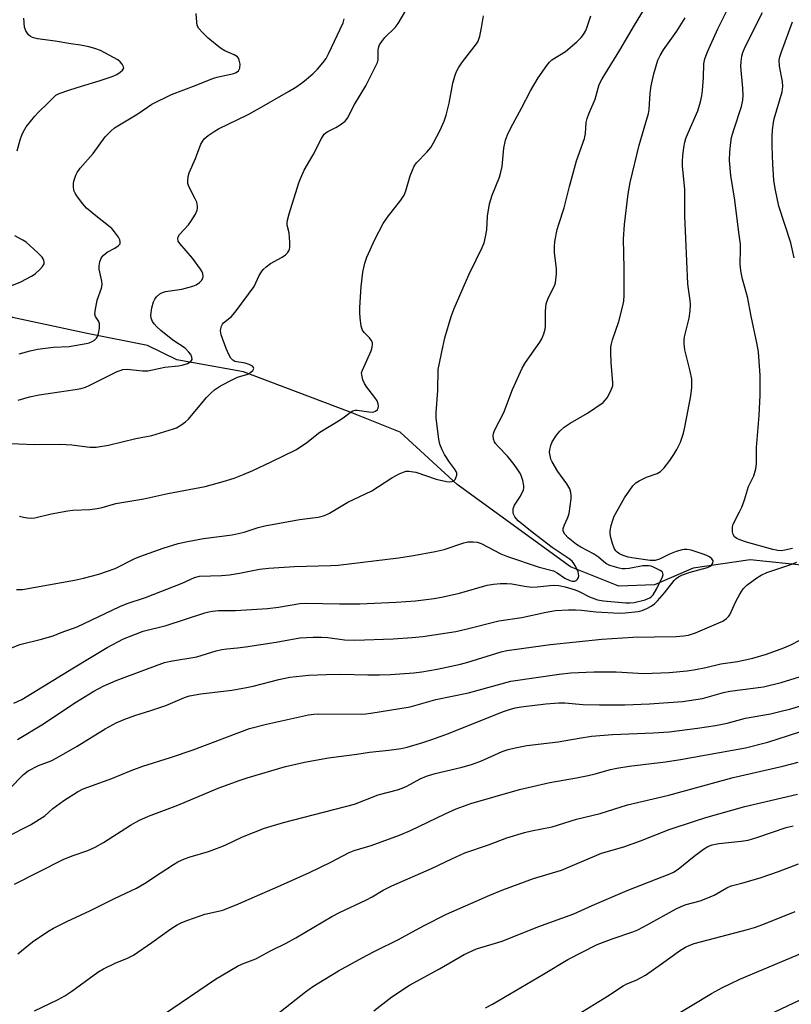
# Model space of a CAD drawing. Units: inches. Extents: x 1249771 to 1255771, y 589450 to 593451.
# Drawn here: x 1252984 to 1253198, y 593042 to 593314 of the extents above; entities that cross this region are included whole.
import ezdxf

# ---------------------------------------------------------------- set-up
doc = ezdxf.new("R2010")
doc.units = ezdxf.units.IN
doc.header["$MEASUREMENT"] = 0
doc.layers.add('HYDRO-Single Line Stream', color=4, linetype='Continuous')
doc.layers.add('Undefined', color=1, linetype='Continuous')

msp = doc.modelspace()

# ---------------------------------------------------------------- linework, layer by layer
at = {"layer": 'HYDRO-Single Line Stream'}
msp.add_lwpolyline([(1253218.31, 593161.35), (1253186.42, 593164.65), (1253170.67, 593162.37), (1253159.95, 593157.72), (1253150.05, 593157.37), (1253136.71, 593162.66), (1253105.39, 593185.47), (1253089.65, 593199.92), (1253075.8, 593205.46), (1253046.32, 593216.59), (1253027.87, 593219.92), (1253019.82, 593223.85), (1253003.15, 593227.16), (1252982.43, 593231.55), (1252972.39, 593237.8), (1252962.2, 593250.38), (1252950.4, 593257.16), (1252926.66, 593262.61), (1252894.84, 593270.23), (1252871.01, 593281.1)], dxfattribs=at)
at = {"layer": 'Undefined'}
for points, elevation in [([(1252979.5, 593139.23), (1252984.47, 593141.26), (1252990.08, 593142.63), (1252993.73, 593143.66), (1252995.97, 593144.57), (1253000.32, 593146.15), (1253012.13, 593151.77), (1253014.2, 593152.55), (1253019.21, 593154.22), (1253029.33, 593158.15), (1253032.82, 593159.73), (1253034.19, 593160.08), (1253040.25, 593160.33), (1253042.45, 593160.51), (1253045.19, 593160.92), (1253050.79, 593162.01), (1253053.32, 593162.31), (1253060.37, 593162.79), (1253070.44, 593163.03), (1253072.48, 593163.16), (1253089.17, 593165.2), (1253093.28, 593165.81), (1253099.31, 593166.89), (1253101.77, 593167.51), (1253107.22, 593169.37), (1253108.35, 593169.58), (1253109.79, 593169.62), (1253110.92, 593169.53), (1253112.02, 593169.18), (1253117.47, 593166.33), (1253119.32, 593165.55), (1253128.04, 593162.62), (1253132.06, 593161.57), (1253133.02, 593161.05), (1253135.17, 593159.55), (1253136.56, 593158.9), (1253137.22, 593158.71), (1253137.9, 593158.71), (1253138.33, 593158.93), (1253138.69, 593159.3), (1253138.95, 593159.74), (1253139.04, 593160.23), (1253138.83, 593161.31), (1253138.11, 593162.9), (1253137.64, 593163.63), (1253137.17, 593164.22), (1253136.35, 593164.89), (1253131.68, 593168.07), (1253126.13, 593172.28), (1253122.27, 593175.39), (1253121.67, 593176), (1253121.3, 593176.52), (1253120.98, 593177.24), (1253120.87, 593177.74), (1253120.91, 593178.74), (1253121.28, 593179.74), (1253122.88, 593182.2), (1253123.72, 593183.97), (1253123.84, 593184.5), (1253123.85, 593185.06), (1253123.59, 593186.5), (1253123.22, 593187.63), (1253122.87, 593188.37), (1253122.02, 593189.8), (1253121.19, 593190.98), (1253119.34, 593193.3), (1253116.69, 593195.94), (1253115.95, 593196.8), (1253115.67, 593197.26), (1253115.41, 593197.99), (1253115.31, 593199), (1253115.42, 593199.53), (1253115.75, 593200.31), (1253118.31, 593205.35), (1253120.69, 593211.65), (1253123.37, 593217.54), (1253124.32, 593219.15), (1253128.29, 593224.77), (1253128.84, 593225.72), (1253129.33, 593227.04), (1253129.69, 593228.39), (1253129.83, 593229.22), (1253129.78, 593233.35), (1253129.96, 593235.3), (1253130.57, 593236.88), (1253132.26, 593240.28), (1253132.53, 593241.1), (1253132.67, 593241.94), (1253132.83, 593243.64), (1253132.86, 593245.06), (1253132.34, 593249.45), (1253132.26, 593251.12), (1253132.43, 593252.53), (1253133.07, 593255.91), (1253133.46, 593257.33), (1253134.97, 593261.85), (1253136.43, 593267.71), (1253138.37, 593274.89), (1253140.62, 593281.03), (1253140.86, 593282.36), (1253141.09, 593285.43), (1253141.33, 593286.52), (1253141.78, 593287.86), (1253143.54, 593291.9), (1253144.34, 593294.94), (1253144.67, 593295.93), (1253145.48, 593297.5), (1253150.38, 593305.46), (1253154.42, 593312.34), (1253158.69, 593319.33)], 682), ([(1252979.8, 593196.84), (1252988.5, 593196.48), (1252995.75, 593196.58), (1252998.83, 593196.38), (1253003.86, 593195.76), (1253005.61, 593195.71), (1253009, 593196.31), (1253016.52, 593198.16), (1253021.01, 593198.99), (1253026.97, 593200.77), (1253027.78, 593201.12), (1253029.05, 593201.87), (1253030.27, 593202.71), (1253031.14, 593203.5), (1253036.09, 593209.44), (1253037.26, 593210.66), (1253038.31, 593211.6), (1253040.01, 593212.67), (1253043.34, 593214.48), (1253044.67, 593215.05), (1253047.51, 593215.91), (1253048.4, 593216.44), (1253048.9, 593216.96), (1253049.16, 593217.48), (1253049.09, 593217.8), (1253048.79, 593218.09), (1253047.87, 593218.58), (1253046.8, 593218.97), (1253043.9, 593219.44), (1253043.34, 593219.74), (1253042.8, 593220.36), (1253042.24, 593221.39), (1253041.55, 593222.97), (1253040.18, 593226.76), (1253039.98, 593227.88), (1253040.03, 593228.42), (1253040.25, 593229.21), (1253040.49, 593229.7), (1253040.8, 593230.12), (1253043.03, 593231.89), (1253044.31, 593233.41), (1253049.25, 593240.13), (1253050.68, 593243.17), (1253051.28, 593244.16), (1253051.81, 593244.84), (1253052.63, 593245.6), (1253053.75, 593246.46), (1253057, 593248.24), (1253057.95, 593248.85), (1253058.5, 593249.39), (1253058.9, 593250.01), (1253059.09, 593250.46), (1253059.18, 593250.99), (1253059.17, 593252.39), (1253058.92, 593254.95), (1253058.43, 593257.05), (1253058.4, 593257.62), (1253058.49, 593258.47), (1253058.96, 593260.17), (1253061.63, 593268.77), (1253062.15, 593270.14), (1253063.14, 593272.31), (1253065.62, 593276.5), (1253067.89, 593281.06), (1253068.63, 593282.21), (1253069.14, 593282.68), (1253069.6, 593282.98), (1253071.87, 593284.05), (1253073.08, 593284.78), (1253074.4, 593285.81), (1253075.09, 593286.64), (1253077.03, 593290.43), (1253080.16, 593295.58), (1253083.02, 593301.25), (1253083.34, 593302.03), (1253083.54, 593302.83), (1253083.53, 593305.52), (1253083.7, 593306.35), (1253083.92, 593306.86), (1253084.53, 593307.78), (1253085.43, 593308.87), (1253088.22, 593311.64), (1253089.11, 593312.77), (1253091.24, 593316.36)], 676), ([(1252984.3, 593221.52), (1252987.37, 593222.36), (1252989.38, 593222.78), (1252993.81, 593223.36), (1252998.16, 593223.54), (1253002.83, 593224.38), (1253003.69, 593224.59), (1253004.48, 593224.91), (1253005.16, 593225.35), (1253005.73, 593225.9), (1253006.01, 593226.35), (1253006.26, 593227.17), (1253006.5, 593228.64), (1253006.53, 593229.78), (1253006.34, 593230.5), (1253005.4, 593231.81), (1253005.27, 593232.53), (1253005.31, 593233.33), (1253005.88, 593236.39), (1253007.05, 593239.64), (1253007.26, 593240.66), (1253007.19, 593241.6), (1253006.57, 593244.09), (1253006.43, 593244.93), (1253006.43, 593245.8), (1253006.59, 593246.95), (1253006.96, 593247.94), (1253007.53, 593248.73), (1253008.65, 593249.63), (1253010.78, 593250.75), (1253011.72, 593251.36), (1253012.19, 593251.92), (1253012.24, 593252.58), (1253012.13, 593253.06), (1253011.77, 593253.76), (1253010.68, 593255.26), (1253009.94, 593256.13), (1253009.05, 593256.92), (1253005.49, 593259.66), (1253002.95, 593261.75), (1253001.8, 593263.05), (1253000.29, 593265.15), (1252999.83, 593265.87), (1252999.47, 593266.62), (1252999.29, 593267.75), (1252999.33, 593268.63), (1252999.43, 593269.19), (1252999.98, 593270.85), (1253000.35, 593271.63), (1253001.14, 593272.79), (1253004.73, 593276.85), (1253008.08, 593281.46), (1253009.61, 593283.06), (1253010.71, 593283.93), (1253017.15, 593287.85), (1253020.95, 593290.49), (1253026.43, 593293.17), (1253033.2, 593295.71), (1253038.01, 593297.67), (1253039.42, 593298.05), (1253043.63, 593298.97), (1253044.31, 593299.23), (1253044.96, 593299.74), (1253045.33, 593300.42), (1253045.37, 593301.53), (1253045.17, 593302.65), (1253044.95, 593303.16), (1253044.66, 593303.53), (1253043.78, 593304.1), (1253041.15, 593305.2), (1253039.95, 593306), (1253036.55, 593308.69), (1253035.07, 593310.18), (1253033.92, 593311.53), (1253033.55, 593312.29), (1253033.39, 593313.14), (1253033.22, 593315.51)], 672), ([(1252983.56, 593156.44), (1252985.21, 593156.47), (1252999.63, 593159.01), (1253002.12, 593159.55), (1253006.31, 593160.63), (1253010.86, 593162.25), (1253016.08, 593164.87), (1253017.67, 593165.56), (1253024.08, 593167.84), (1253028.3, 593169.17), (1253030.85, 593169.7), (1253035.31, 593170.48), (1253043.2, 593171.56), (1253046.55, 593172.31), (1253050.42, 593173.57), (1253052.24, 593174.04), (1253061.79, 593175.73), (1253067.01, 593176.46), (1253068.4, 593176.76), (1253069.37, 593177.11), (1253070.12, 593177.49), (1253075.18, 593180.56), (1253081.81, 593183.67), (1253087.31, 593187.32), (1253089.38, 593188.43), (1253090.72, 593188.98), (1253091.26, 593189.09), (1253092.06, 593189.11), (1253093.96, 593188.88), (1253099.57, 593186.95), (1253102.45, 593186.23), (1253103.28, 593186.17), (1253104.05, 593186.26), (1253104.48, 593186.45), (1253104.82, 593186.8), (1253105.06, 593187.27), (1253105.28, 593188.04), (1253105.27, 593188.56), (1253105.1, 593189.06), (1253104.65, 593189.78), (1253103.31, 593191.58), (1253101.91, 593193.77), (1253101.23, 593195.02), (1253100.6, 593196.61), (1253100.39, 593197.44), (1253100.2, 593198.59), (1253099.63, 593203.83), (1253099.63, 593205.29), (1253100.04, 593211.38), (1253100.17, 593217.17), (1253101.39, 593223.41), (1253102.01, 593225.92), (1253103.72, 593231.82), (1253104.54, 593234.05), (1253108.65, 593243.34), (1253110.62, 593247.53), (1253112.32, 593250.87), (1253112.86, 593252.2), (1253113.26, 593253.84), (1253113.61, 593255.78), (1253113.79, 593259.55), (1253114.36, 593262.94), (1253115.07, 593265.34), (1253117.06, 593270.37), (1253117.5, 593271.7), (1253117.81, 593273.28), (1253118.27, 593278.35), (1253118.77, 593280.51), (1253119.28, 593282.02), (1253120.23, 593283.99), (1253123.15, 593289.36), (1253125.63, 593294.2), (1253127.76, 593297.79), (1253130.19, 593301.21), (1253130.93, 593302.13), (1253131.58, 593302.75), (1253135.3, 593305.07), (1253138.48, 593307.68), (1253139.69, 593308.89), (1253140.33, 593309.77), (1253140.85, 593310.64), (1253141.23, 593311.55), (1253142.38, 593314.92)], 680), ([(1252983.78, 593277.61), (1252984.58, 593280.66), (1252985.04, 593281.96), (1252985.5, 593282.96), (1252986.28, 593284.21), (1252988.67, 593287.21), (1252989.67, 593288.29), (1252992.23, 593290.75), (1252993.86, 593292.43), (1252994.47, 593292.94), (1252995.41, 593293.42), (1252998.33, 593294.42), (1253001.53, 593295.48), (1253006.47, 593296.97), (1253010.05, 593298.16), (1253011.29, 593298.72), (1253012.26, 593299.34), (1253012.88, 593299.86), (1253013.22, 593300.42), (1253013.16, 593300.84), (1253012.79, 593301.51), (1253012.25, 593302.16), (1253011.58, 593302.71), (1253008.04, 593304.68), (1253006.77, 593305.29), (1253005.19, 593305.92), (1253003.53, 593306.37), (1253001.28, 593306.82), (1252998.62, 593307.14), (1252994.29, 593307.86), (1252989.35, 593308.52), (1252988.03, 593308.92), (1252987.33, 593309.31), (1252986.92, 593309.66), (1252986.13, 593310.74), (1252985.78, 593311.76), (1252985.59, 593314.29)], 670), ([(1252984.05, 593208.77), (1252987.21, 593209.67), (1252989.81, 593210.21), (1252999.77, 593211.66), (1253001.45, 593211.98), (1253002.64, 593212.34), (1253003.87, 593212.84), (1253011.4, 593216.63), (1253012.2, 593216.97), (1253012.93, 593217.17), (1253014.2, 593217.27), (1253018.45, 593216.83), (1253019.86, 593216.86), (1253024.57, 593217.86), (1253028.37, 593218.21), (1253029.41, 593218.38), (1253030.83, 593218.84), (1253031.78, 593219.39), (1253032.11, 593219.97), (1253032.09, 593220.63), (1253031.77, 593221.32), (1253031.25, 593222.03), (1253030.2, 593223.09), (1253026.81, 593225.27), (1253023.48, 593227.97), (1253022.39, 593228.95), (1253021.6, 593229.78), (1253021.13, 593230.45), (1253020.77, 593231.42), (1253020.71, 593232.23), (1253021, 593234.24), (1253021.48, 593235.88), (1253021.84, 593236.6), (1253022.28, 593237.27), (1253023.21, 593238.12), (1253023.9, 593238.48), (1253024.74, 593238.72), (1253029.24, 593239.44), (1253032.31, 593240.2), (1253033.24, 593240.62), (1253034.15, 593241.24), (1253034.72, 593241.77), (1253035.07, 593242.41), (1253035.14, 593242.91), (1253035.06, 593243.68), (1253034.89, 593244.19), (1253034.48, 593244.94), (1253032.26, 593248), (1253028.72, 593252.01), (1253028.31, 593252.69), (1253028.18, 593253.37), (1253028.26, 593253.81), (1253028.67, 593254.51), (1253031.08, 593257.13), (1253031.81, 593258.07), (1253033.06, 593260.13), (1253033.53, 593261.19), (1253033.63, 593261.74), (1253033.62, 593262.3), (1253033.39, 593263.43), (1253032.98, 593264.38), (1253031.21, 593267.74), (1253030.96, 593268.54), (1253030.92, 593269.36), (1253031.06, 593270.48), (1253031.34, 593271.57), (1253033.08, 593275.45), (1253034.57, 593279.45), (1253034.97, 593280.23), (1253035.49, 593280.89), (1253036.56, 593281.81), (1253038.18, 593282.98), (1253039.44, 593283.67), (1253047.62, 593287.68), (1253050.74, 593289.38), (1253058.73, 593293.99), (1253060.78, 593295.21), (1253062.37, 593296.29), (1253063.68, 593297.3), (1253065.59, 593298.96), (1253066.81, 593300.14), (1253068.3, 593301.93), (1253069.14, 593303.12), (1253069.87, 593304.39), (1253073.85, 593313), (1253074.17, 593314.06)], 674), ([(1252984.43, 593176.72), (1252985.47, 593176.37), (1252986.61, 593176.19), (1252987.77, 593176.16), (1252988.64, 593176.26), (1252993.2, 593177.3), (1252997.73, 593178.19), (1252999.18, 593178.33), (1253003.85, 593178.55), (1253005.86, 593178.83), (1253007.26, 593179.13), (1253011.03, 593180.17), (1253018.8, 593181.51), (1253025.41, 593182.91), (1253035.69, 593184.92), (1253040.73, 593186.23), (1253043.72, 593187.19), (1253046.47, 593188.27), (1253048.89, 593189.34), (1253053.99, 593191.71), (1253060.98, 593195.11), (1253063.81, 593197.03), (1253067.47, 593199.86), (1253073.06, 593203.29), (1253074.25, 593204.1), (1253075.83, 593205.33), (1253076.54, 593205.75), (1253077.23, 593205.93), (1253077.79, 593205.95), (1253081.02, 593205.5), (1253081.88, 593205.45), (1253082.4, 593205.51), (1253082.85, 593205.67), (1253083.37, 593206.11), (1253083.58, 593206.53), (1253083.65, 593206.99), (1253083.54, 593207.75), (1253083.27, 593208.52), (1253082.67, 593209.51), (1253080.45, 593212.33), (1253079.78, 593213.3), (1253079.31, 593214.34), (1253079, 593215.71), (1253078.99, 593216.25), (1253079.19, 593217.06), (1253081.64, 593222.37), (1253081.94, 593223.4), (1253082.02, 593224.15), (1253081.96, 593224.63), (1253081.63, 593225.3), (1253081.14, 593225.92), (1253079.7, 593227.39), (1253079.21, 593228.09), (1253078.88, 593229.15), (1253078.58, 593231.45), (1253078.49, 593232.89), (1253078.51, 593234.31), (1253078.87, 593240.1), (1253079.3, 593244.06), (1253079.84, 593246.58), (1253080.39, 593248.22), (1253082.63, 593253.14), (1253084.98, 593257.54), (1253086.1, 593259.25), (1253089.84, 593263.99), (1253090.71, 593265.35), (1253091.2, 593266.6), (1253092.38, 593270.67), (1253093.01, 593272.3), (1253093.5, 593273.34), (1253094.18, 593274.27), (1253096.99, 593277.23), (1253098.08, 593278.55), (1253098.82, 593279.78), (1253100.73, 593283.33), (1253101.82, 593285.76), (1253102.36, 593287.43), (1253103.21, 593290.81), (1253104.19, 593296.33), (1253104.73, 593298.23), (1253105.2, 593299.55), (1253105.73, 593300.53), (1253106.85, 593302.16), (1253110.77, 593307.15), (1253111.17, 593307.9), (1253111.62, 593309.28), (1253112.15, 593311.55), (1253112.67, 593314.9)], 678), ([(1252980.93, 593239.85), (1252984.73, 593241.45), (1252987.77, 593242.99), (1252988.73, 593243.62), (1252990.04, 593244.83), (1252990.81, 593245.7), (1252991.18, 593246.4), (1252991.22, 593246.86), (1252991.13, 593247.32), (1252990.95, 593247.76), (1252990.65, 593248.21), (1252989.47, 593249.41), (1252986.21, 593252.35), (1252985.31, 593252.97), (1252983.08, 593254.12)], 670)]:
    msp.add_lwpolyline(points, dxfattribs=dict(at, elevation=elevation))
for points in [[(1252983.86, 593114.96, 686), (1252990.61, 593119.05, 686), (1253000.17, 593125.42, 686), (1253004.98, 593128.37, 686), (1253007.55, 593129.72, 686), (1253011.12, 593131.25, 686), (1253018.77, 593134.17, 686), (1253024.48, 593136.25, 686), (1253026.19, 593136.62, 686), (1253033.4, 593137.82, 686), (1253038.73, 593139.47, 686), (1253040.37, 593139.9, 686), (1253041.69, 593140.08, 686), (1253044.63, 593140.28, 686), (1253046.9, 593140.59, 686), (1253055.36, 593141.88, 686), (1253061.9, 593143.05, 686), (1253065.6, 593143.23, 686), (1253067.88, 593143.25, 686), (1253069.61, 593143.13, 686), (1253074.29, 593142.54, 686), (1253077.14, 593142.44, 686), (1253087.68, 593142.8, 686), (1253092.99, 593143.18, 686), (1253095.93, 593143.47, 686), (1253104.99, 593144.83, 686), (1253107.79, 593145.44, 686), (1253116.93, 593147.75, 686), (1253123.25, 593148.71, 686), (1253129.99, 593150.15, 686), (1253132.6, 593150.6, 686), (1253136.16, 593150.84, 686), (1253138.13, 593150.83, 686), (1253139.79, 593150.71, 686), (1253143.79, 593150.22, 686), (1253150.13, 593149.88, 686), (1253151.88, 593149.98, 686), (1253155.45, 593150.4, 686), (1253156.49, 593150.66, 686), (1253157.79, 593151.19, 686), (1253159.04, 593151.81, 686), (1253159.96, 593152.44, 686), (1253160.78, 593153.28, 686), (1253162.71, 593155.55, 686), (1253165.37, 593158.9, 686), (1253165.94, 593159.47, 686), (1253166.62, 593159.97, 686), (1253167.65, 593160.46, 686), (1253169.84, 593161.23, 686), (1253174.61, 593162.5, 686), (1253175.34, 593162.85, 686), (1253175.73, 593163.17, 686), (1253176.07, 593163.72, 686), (1253176.13, 593164.31, 686), (1253175.76, 593164.93, 686), (1253175.13, 593165.47, 686), (1253174.45, 593165.84, 686), (1253173.14, 593166.33, 686), (1253170.05, 593167.26, 686), (1253168.92, 593167.5, 686), (1253168.1, 593167.51, 686), (1253167.55, 593167.43, 686), (1253165.94, 593166.96, 686), (1253164.09, 593166.22, 686), (1253161.32, 593164.79, 686), (1253160.15, 593164.45, 686), (1253158.78, 593164.48, 686), (1253153.65, 593165.14, 686), (1253152.69, 593165.35, 686), (1253151.29, 593165.85, 686), (1253150.25, 593166.33, 686), (1253149.66, 593166.72, 686), (1253149.28, 593167.12, 686), (1253148.82, 593167.83, 686), (1253148.31, 593169.13, 686), (1253147.85, 593170.77, 686), (1253147.72, 593171.83, 686), (1253147.73, 593172.65, 686), (1253148.01, 593174.1, 686), (1253148.4, 593175.55, 686), (1253148.81, 593176.65, 686), (1253151.67, 593181.75, 686), (1253153.96, 593185.08, 686), (1253154.75, 593185.86, 686), (1253155.71, 593186.45, 686), (1253157.76, 593187.42, 686), (1253160.65, 593188.5, 686), (1253161.59, 593189.05, 686), (1253162.58, 593190.08, 686), (1253164.2, 593192.11, 686), (1253165.28, 593193.68, 686), (1253166.14, 593195.13, 686), (1253167.17, 593197.1, 686), (1253167.92, 593199.61, 686), (1253168.31, 593201.32, 686), (1253169.96, 593209.92, 686), (1253170.29, 593212.22, 686), (1253170.22, 593214.5, 686), (1253169.77, 593216.72, 686), (1253168.34, 593222.63, 686), (1253168.1, 593224.31, 686), (1253168.14, 593225.39, 686), (1253168.27, 593226.24, 686), (1253169.57, 593231.41, 686), (1253169.8, 593233.42, 686), (1253169.9, 593235.14, 686), (1253169.82, 593236.24, 686), (1253169.3, 593239.45, 686), (1253169.18, 593240.89, 686), (1253168.37, 593259.64, 686), (1253168.29, 593267.04, 686), (1253167.72, 593273.33, 686), (1253167.71, 593274.73, 686), (1253167.81, 593276.2, 686), (1253168.08, 593278.56, 686), (1253168.35, 593280.02, 686), (1253168.64, 593281.06, 686), (1253169.22, 593282.56, 686), (1253171.94, 593288.68, 686), (1253172.65, 593291.16, 686), (1253173.01, 593292.83, 686), (1253173.2, 593294.31, 686), (1253173.51, 593297.86, 686), (1253173.6, 593301.63, 686), (1253173.85, 593303.05, 686), (1253174.57, 593304.94, 686), (1253177.46, 593311.33, 686), (1253179.81, 593316.11, 686)], [(1253198.05, 593167.78, 688), (1253195.99, 593167.3, 688), (1253194.92, 593167.13, 688), (1253194.08, 593167.17, 688), (1253192.67, 593167.49, 688), (1253185.38, 593169.47, 688), (1253183.49, 593170.12, 688), (1253182.73, 593170.5, 688), (1253182.08, 593170.97, 688), (1253181.7, 593171.61, 688), (1253181.53, 593172.37, 688), (1253181.5, 593173.72, 688), (1253181.71, 593174.52, 688), (1253183.48, 593177.86, 688), (1253184.06, 593179.14, 688), (1253184.83, 593181.21, 688), (1253185.91, 593184.87, 688), (1253187.4, 593187.86, 688), (1253187.99, 593189.73, 688), (1253188.13, 593191.15, 688), (1253188.16, 593195.67, 688), (1253188.92, 593204.54, 688), (1253189.12, 593210.11, 688), (1253189.11, 593215.55, 688), (1253188.65, 593222.05, 688), (1253188.23, 593224.61, 688), (1253186.68, 593231.96, 688), (1253185.69, 593237.31, 688), (1253184.25, 593242.16, 688), (1253183.81, 593244.42, 688), (1253183.63, 593246.43, 688), (1253183.76, 593250.46, 688), (1253183.72, 593251.84, 688), (1253183.22, 593255.01, 688), (1253182.16, 593263.96, 688), (1253181.05, 593270.8, 688), (1253180.7, 593274.94, 688), (1253180.76, 593277.29, 688), (1253181.03, 593279.91, 688), (1253181.25, 593281.33, 688), (1253181.83, 593283.42, 688), (1253183.98, 593289.88, 688), (1253184.34, 593291.57, 688), (1253184.41, 593292.97, 688), (1253184.33, 593294.92, 688), (1253183.78, 593300.88, 688), (1253183.88, 593302.31, 688), (1253184.12, 593303.72, 688), (1253184.39, 593304.81, 688), (1253185, 593306.34, 688), (1253189.77, 593315.78, 688)], [(1252982.87, 593125.08, 684), (1252985.08, 593126.09, 684), (1252999.32, 593134.82, 684), (1253008.68, 593140.39, 684), (1253013.17, 593142.76, 684), (1253016.43, 593144.12, 684), (1253018.62, 593144.92, 684), (1253024.95, 593146.49, 684), (1253035.64, 593149.96, 684), (1253036.79, 593150.29, 684), (1253037.79, 593150.48, 684), (1253039.39, 593150.59, 684), (1253044.16, 593150.65, 684), (1253052.93, 593151.2, 684), (1253056.04, 593151.55, 684), (1253061.94, 593152.52, 684), (1253063.49, 593152.69, 684), (1253072.9, 593152.46, 684), (1253078.53, 593152.5, 684), (1253088.54, 593152.89, 684), (1253093.86, 593153.3, 684), (1253098.99, 593153.98, 684), (1253101.53, 593154.41, 684), (1253106.01, 593155.41, 684), (1253113.71, 593157.59, 684), (1253115.41, 593157.89, 684), (1253117.4, 593158.09, 684), (1253119.09, 593158.09, 684), (1253120.49, 593157.98, 684), (1253123.99, 593157.32, 684), (1253126.04, 593157.08, 684), (1253127.52, 593157.15, 684), (1253131.97, 593157.62, 684), (1253133.49, 593157.56, 684), (1253135.21, 593157.17, 684), (1253138.03, 593156.34, 684), (1253139.13, 593155.87, 684), (1253142.01, 593154.37, 684), (1253144.16, 593153.61, 684), (1253145.84, 593153.31, 684), (1253152.06, 593152.76, 684), (1253153.17, 593152.72, 684), (1253154.28, 593152.82, 684), (1253157.37, 593153.56, 684), (1253158.63, 593154.11, 684), (1253159.04, 593154.43, 684), (1253159.57, 593155, 684), (1253160.6, 593156.67, 684), (1253162.19, 593159.93, 684), (1253162.34, 593160.57, 684), (1253162.29, 593160.94, 684), (1253162.06, 593161.27, 684), (1253161.7, 593161.56, 684), (1253159.71, 593162.63, 684), (1253159, 593162.89, 684), (1253158.31, 593163.01, 684), (1253156.7, 593162.93, 684), (1253152.94, 593162.21, 684), (1253151.84, 593162.11, 684), (1253150.98, 593162.18, 684), (1253150.13, 593162.35, 684), (1253147.62, 593163.07, 684), (1253146.52, 593163.65, 684), (1253144.47, 593165.32, 684), (1253143.05, 593166.31, 684), (1253139.56, 593168.14, 684), (1253138.35, 593168.87, 684), (1253136.11, 593170.67, 684), (1253135.17, 593171.69, 684), (1253134.74, 593172.58, 684), (1253134.68, 593173.29, 684), (1253135.02, 593174.29, 684), (1253136, 593176.32, 684), (1253136.34, 593177.41, 684), (1253136.87, 593181.5, 684), (1253136.92, 593182.37, 684), (1253136.86, 593183.21, 684), (1253136.5, 593184.22, 684), (1253135.7, 593185.66, 684), (1253133.23, 593188.99, 684), (1253131.67, 593191.67, 684), (1253131.33, 593192.44, 684), (1253131.06, 593193.49, 684), (1253130.96, 593194.29, 684), (1253131.01, 593195.1, 684), (1253131.25, 593196.17, 684), (1253131.67, 593197.18, 684), (1253132.85, 593199.07, 684), (1253133.73, 593200.14, 684), (1253135.01, 593201.23, 684), (1253136.6, 593202.39, 684), (1253141.46, 593205.16, 684), (1253145.72, 593208.12, 684), (1253146.34, 593208.7, 684), (1253146.85, 593209.39, 684), (1253147.71, 593210.92, 684), (1253148.27, 593212.24, 684), (1253148.38, 593212.79, 684), (1253148.4, 593213.62, 684), (1253147.95, 593219.05, 684), (1253147.85, 593221.94, 684), (1253147.9, 593223.35, 684), (1253148.04, 593224.31, 684), (1253148.32, 593225.38, 684), (1253150.09, 593230.44, 684), (1253151.11, 593234.38, 684), (1253151.46, 593236.09, 684), (1253151.55, 593237.84, 684), (1253151.55, 593245.2, 684), (1253151.36, 593253.17, 684), (1253151.67, 593257.24, 684), (1253152.67, 593265.75, 684), (1253153.22, 593268.82, 684), (1253155.7, 593279.2, 684), (1253157.59, 593285.44, 684), (1253158.26, 593287.94, 684), (1253158.43, 593289.06, 684), (1253158.78, 593293.58, 684), (1253159.02, 593295.53, 684), (1253159.79, 593298.91, 684), (1253160.91, 593302.62, 684), (1253161.54, 593303.95, 684), (1253162.42, 593305.49, 684), (1253166.1, 593310.65, 684), (1253168.43, 593314.36, 684)], [(1253198.58, 593248.09, 690), (1253197.6, 593252.24, 690), (1253194.31, 593262.36, 690), (1253193.32, 593267.19, 690), (1253192.95, 593269.48, 690), (1253192.68, 593273.83, 690), (1253192.49, 593279.01, 690), (1253192.45, 593281.45, 690), (1253192.58, 593283.41, 690), (1253192.82, 593285.4, 690), (1253193.03, 593286.45, 690), (1253195.2, 593293.93, 690), (1253195.45, 593295.36, 690), (1253195.33, 593296.72, 690), (1253194.53, 593300.96, 690), (1253194.4, 593302.69, 690), (1253194.57, 593303.54, 690), (1253195.03, 593304.95, 690), (1253198.09, 593313.22, 690)], [(1252981.64, 593101.4, 688), (1252985.5, 593105.31, 688), (1252986.83, 593106.33, 688), (1252989.64, 593107.84, 688), (1252993.13, 593109.14, 688), (1252994.74, 593109.92, 688), (1253000.36, 593113.12, 688), (1253008.05, 593117.95, 688), (1253011.1, 593119.6, 688), (1253013.55, 593120.62, 688), (1253016.32, 593121.66, 688), (1253020.71, 593122.98, 688), (1253024.82, 593124.39, 688), (1253030.03, 593126.59, 688), (1253031.41, 593127.05, 688), (1253034.5, 593127.64, 688), (1253043.07, 593128.62, 688), (1253046.73, 593129.24, 688), (1253048.98, 593129.71, 688), (1253056.14, 593131.59, 688), (1253059.18, 593132.22, 688), (1253064.35, 593132.78, 688), (1253069.14, 593132.99, 688), (1253073.27, 593133.03, 688), (1253080.7, 593132.86, 688), (1253083.96, 593132.88, 688), (1253086.95, 593132.98, 688), (1253093.45, 593133.42, 688), (1253095.62, 593133.71, 688), (1253099.87, 593134.44, 688), (1253106.36, 593135.84, 688), (1253108.32, 593136.37, 688), (1253117.53, 593139.18, 688), (1253119.16, 593139.57, 688), (1253121.15, 593139.89, 688), (1253131.17, 593141.24, 688), (1253145.43, 593142.71, 688), (1253153.98, 593143.3, 688), (1253165.97, 593143.44, 688), (1253167.98, 593143.59, 688), (1253169.37, 593143.84, 688), (1253171.27, 593144.45, 688), (1253177.76, 593147.18, 688), (1253178.82, 593147.69, 688), (1253179.89, 593148.45, 688), (1253180.43, 593149.01, 688), (1253180.74, 593149.48, 688), (1253182.4, 593153.15, 688), (1253183.54, 593155.16, 688), (1253184.47, 593156.6, 688), (1253185.46, 593157.63, 688), (1253188.24, 593159.65, 688), (1253189.41, 593160.39, 688), (1253190.95, 593161.16, 688), (1253197.63, 593163.31, 688), (1253199.25, 593163.99, 688)], [(1252980.92, 593088.1, 690), (1252987.44, 593091.42, 690), (1252991.38, 593093.89, 690), (1252993.64, 593095.9, 690), (1252996.65, 593098.11, 690), (1253000.46, 593100.58, 690), (1253001.98, 593101.37, 690), (1253009.95, 593104.24, 690), (1253015.31, 593106.43, 690), (1253018.53, 593107.63, 690), (1253026.14, 593110.05, 690), (1253032.38, 593112.14, 690), (1253048.01, 593118, 690), (1253052.72, 593119.26, 690), (1253064.29, 593121.81, 690), (1253065.74, 593122.03, 690), (1253067.16, 593122.13, 690), (1253078.86, 593121.99, 690), (1253080.11, 593122.05, 690), (1253081.53, 593122.23, 690), (1253092.39, 593124.06, 690), (1253099.52, 593126.07, 690), (1253108.53, 593127.85, 690), (1253120.25, 593131.13, 690), (1253133.6, 593133.07, 690), (1253136.81, 593133.41, 690), (1253143.2, 593133.66, 690), (1253149.32, 593133.66, 690), (1253156.95, 593133.25, 690), (1253164.02, 593133.55, 690), (1253168.99, 593134.01, 690), (1253171.27, 593134.35, 690), (1253174.1, 593134.86, 690), (1253178.31, 593135.86, 690), (1253182.91, 593136.54, 690), (1253187.13, 593137.43, 690), (1253190.91, 593138.55, 690), (1253195.68, 593140.29, 690), (1253197.64, 593141.19, 690), (1253202.56, 593143.75, 690)], [(1252983.06, 593075.07, 692), (1252996.49, 593081.87, 692), (1252998.97, 593082.86, 692), (1253003.26, 593084.32, 692), (1253005.36, 593085.3, 692), (1253007.67, 593086.54, 692), (1253015.1, 593091.36, 692), (1253017.4, 593092.64, 692), (1253020.11, 593093.79, 692), (1253028.19, 593096.86, 692), (1253039.29, 593101.59, 692), (1253045.11, 593103.69, 692), (1253047.31, 593104.4, 692), (1253057.96, 593107.51, 692), (1253060.83, 593108.22, 692), (1253063.21, 593108.71, 692), (1253069.82, 593109.92, 692), (1253077.64, 593110.93, 692), (1253081.12, 593111.46, 692), (1253086.47, 593112.01, 692), (1253089.89, 593112.55, 692), (1253091.61, 593112.92, 692), (1253095.9, 593114.13, 692), (1253098.38, 593114.99, 692), (1253103.01, 593116.69, 692), (1253117.96, 593122.64, 692), (1253119.9, 593123.32, 692), (1253121.45, 593123.76, 692), (1253123.08, 593124.02, 692), (1253129.89, 593124.83, 692), (1253133.5, 593125.15, 692), (1253135.13, 593125.12, 692), (1253140.16, 593124.7, 692), (1253144.75, 593124.61, 692), (1253151.75, 593124.61, 692), (1253158.52, 593124.83, 692), (1253167.71, 593125.5, 692), (1253173.22, 593126.34, 692), (1253179.04, 593127.96, 692), (1253180.76, 593128.35, 692), (1253190.04, 593129.56, 692), (1253194.99, 593130.74, 692), (1253202.66, 593133.15, 692)], [(1252983.95, 593055.8, 694), (1252988, 593059.13, 694), (1252992.25, 593061.99, 694), (1252993.79, 593062.85, 694), (1252997.5, 593064.72, 694), (1253004.03, 593067.76, 694), (1253010.68, 593071.12, 694), (1253015.22, 593073.15, 694), (1253016.75, 593073.93, 694), (1253018.99, 593075.21, 694), (1253023.26, 593078.09, 694), (1253026.96, 593080.46, 694), (1253028.22, 593081.18, 694), (1253030.04, 593082.02, 694), (1253031.62, 593082.58, 694), (1253036.62, 593084.06, 694), (1253039.61, 593085.15, 694), (1253041.22, 593085.82, 694), (1253046.04, 593088.1, 694), (1253052.17, 593090.54, 694), (1253057.43, 593092.07, 694), (1253077.03, 593097.18, 694), (1253083.53, 593099.73, 694), (1253088.94, 593101.11, 694), (1253090.19, 593101.52, 694), (1253091.49, 593102.13, 694), (1253095.13, 593104.1, 694), (1253096.93, 593104.87, 694), (1253099.34, 593105.61, 694), (1253106.75, 593107.33, 694), (1253109.61, 593108.17, 694), (1253112.1, 593109.06, 694), (1253115.79, 593110.8, 694), (1253117.87, 593111.66, 694), (1253119.48, 593112.22, 694), (1253121.44, 593112.74, 694), (1253124.63, 593113.3, 694), (1253133.3, 593114.36, 694), (1253139.09, 593115.41, 694), (1253142.56, 593115.89, 694), (1253148.36, 593116.4, 694), (1253159.7, 593116.83, 694), (1253164, 593117.13, 694), (1253171.85, 593118.1, 694), (1253176.81, 593118.88, 694), (1253180.02, 593119.53, 694), (1253185.08, 593120.91, 694), (1253192.05, 593122.13, 694), (1253195.37, 593122.9, 694), (1253197.32, 593123.41, 694), (1253205.34, 593125.82, 694)], [(1252988.52, 593040.03, 696), (1252994.88, 593043.11, 696), (1252996.95, 593044.19, 696), (1252998.88, 593045.5, 696), (1253006.1, 593050.7, 696), (1253007.59, 593051.66, 696), (1253010.81, 593053.2, 696), (1253014.25, 593054.57, 696), (1253015.95, 593055.44, 696), (1253021.02, 593058.89, 696), (1253026.23, 593062.66, 696), (1253027.99, 593063.77, 696), (1253029.28, 593064.48, 696), (1253030.92, 593065.13, 696), (1253035.66, 593066.76, 696), (1253039.44, 593067.58, 696), (1253040.61, 593067.9, 696), (1253044.98, 593069.6, 696), (1253057.39, 593075.02, 696), (1253064.56, 593078.26, 696), (1253070.5, 593081.14, 696), (1253075.55, 593083.82, 696), (1253076.88, 593084.3, 696), (1253081.64, 593085.71, 696), (1253089.47, 593088.6, 696), (1253092.49, 593089.9, 696), (1253102.08, 593094.51, 696), (1253105.14, 593095.86, 696), (1253109.18, 593097.32, 696), (1253122.66, 593101.15, 696), (1253131.01, 593103.1, 696), (1253138.39, 593104.4, 696), (1253141.58, 593105.07, 696), (1253143.58, 593105.55, 696), (1253147.79, 593106.74, 696), (1253149.49, 593107.12, 696), (1253152.9, 593107.66, 696), (1253163, 593108.84, 696), (1253167.13, 593109.45, 696), (1253185.1, 593112.73, 696), (1253191.23, 593114.24, 696), (1253200.16, 593117.15, 696)], [(1253024.52, 593039.2, 698), (1253038.56, 593048.76, 698), (1253044.7, 593052.4, 698), (1253046.01, 593053.02, 698), (1253049.73, 593054.44, 698), (1253053.79, 593056.6, 698), (1253058.08, 593058.71, 698), (1253060.8, 593060.2, 698), (1253070.74, 593066.1, 698), (1253073.03, 593067.28, 698), (1253080.12, 593070.61, 698), (1253081.87, 593071.53, 698), (1253084.95, 593073.36, 698), (1253087.31, 593074.6, 698), (1253098.31, 593079.32, 698), (1253103.94, 593082.06, 698), (1253107.48, 593083.68, 698), (1253114.07, 593085.92, 698), (1253119.14, 593087.87, 698), (1253124.03, 593089.33, 698), (1253125.94, 593089.78, 698), (1253131.65, 593090.86, 698), (1253138.35, 593093.02, 698), (1253144.95, 593094.58, 698), (1253152.5, 593096.97, 698), (1253163.92, 593099.64, 698), (1253181.73, 593104.48, 698), (1253195.45, 593107.67, 698), (1253199.65, 593108.75, 698)], [(1253053.97, 593037.84, 700), (1253063.44, 593045.32, 700), (1253065.53, 593046.79, 700), (1253072.6, 593051.11, 700), (1253080.3, 593055.35, 700), (1253082.99, 593056.75, 700), (1253088.95, 593059.62, 700), (1253096.29, 593063.59, 700), (1253102.49, 593066.73, 700), (1253114.41, 593072.01, 700), (1253118.05, 593073.45, 700), (1253126.54, 593076.59, 700), (1253134.2, 593078.94, 700), (1253145.25, 593083.58, 700), (1253151.49, 593085.33, 700), (1253156.08, 593087.03, 700), (1253164.03, 593090.16, 700), (1253170.96, 593092.48, 700), (1253174.16, 593093.47, 700), (1253184.95, 593096.45, 700), (1253199.46, 593099.9, 700)], [(1253082.35, 593040.01, 702), (1253087.36, 593043.94, 702), (1253092.23, 593047.12, 702), (1253100.52, 593051.66, 702), (1253107.33, 593055.58, 702), (1253110.71, 593057.15, 702), (1253117.8, 593059.33, 702), (1253127.65, 593063.25, 702), (1253137.62, 593066.83, 702), (1253142.73, 593069.11, 702), (1253152.35, 593073.26, 702), (1253164.19, 593077.88, 702), (1253165.2, 593078.38, 702), (1253166.49, 593079.22, 702), (1253170.9, 593082.75, 702), (1253173.53, 593084.69, 702), (1253174.7, 593085.42, 702), (1253175.85, 593085.9, 702), (1253177.71, 593086.3, 702), (1253183.92, 593086.92, 702), (1253185.81, 593087.23, 702), (1253188.24, 593087.94, 702), (1253196.34, 593090.7, 702), (1253198.31, 593091.12, 702)], [(1253113.25, 593040.9, 704), (1253115.17, 593041.92, 704), (1253129.25, 593050.2, 704), (1253135.95, 593054.23, 704), (1253144.05, 593058.33, 704), (1253148.53, 593060.03, 704), (1253153.97, 593061.88, 704), (1253155.29, 593062.43, 704), (1253158.13, 593063.85, 704), (1253165.74, 593068.11, 704), (1253167.49, 593068.99, 704), (1253168.71, 593069.41, 704), (1253172.6, 593070.45, 704), (1253174.26, 593071.06, 704), (1253176.44, 593072.03, 704), (1253179.98, 593074.05, 704), (1253181.17, 593074.61, 704), (1253184.07, 593075.29, 704), (1253186.34, 593075.94, 704), (1253189.44, 593076.9, 704), (1253194.18, 593078.51, 704), (1253199.73, 593080.64, 704)], [(1253139.8, 593039.65, 706), (1253146.94, 593044.11, 706), (1253151.24, 593046.93, 706), (1253152.31, 593047.46, 706), (1253154.86, 593048.49, 706), (1253157.42, 593049.87, 706), (1253161.88, 593052.99, 706), (1253167.09, 593056.77, 706), (1253168.49, 593057.66, 706), (1253169.67, 593058.23, 706), (1253170.91, 593058.65, 706), (1253185.67, 593062.48, 706), (1253187.59, 593063.04, 706), (1253189.9, 593063.86, 706), (1253198.85, 593067.45, 706)], [(1253164.52, 593038.08, 708), (1253175.71, 593044.82, 708), (1253178.77, 593046.51, 708), (1253180.85, 593047.55, 708), (1253183.56, 593048.76, 708), (1253202.57, 593056.83, 708)], [(1253186.58, 593036.61, 710), (1253199.98, 593043.02, 710)]]:
    msp.add_polyline3d(points, dxfattribs=at)

doc.saveas('drawing.dxf')
